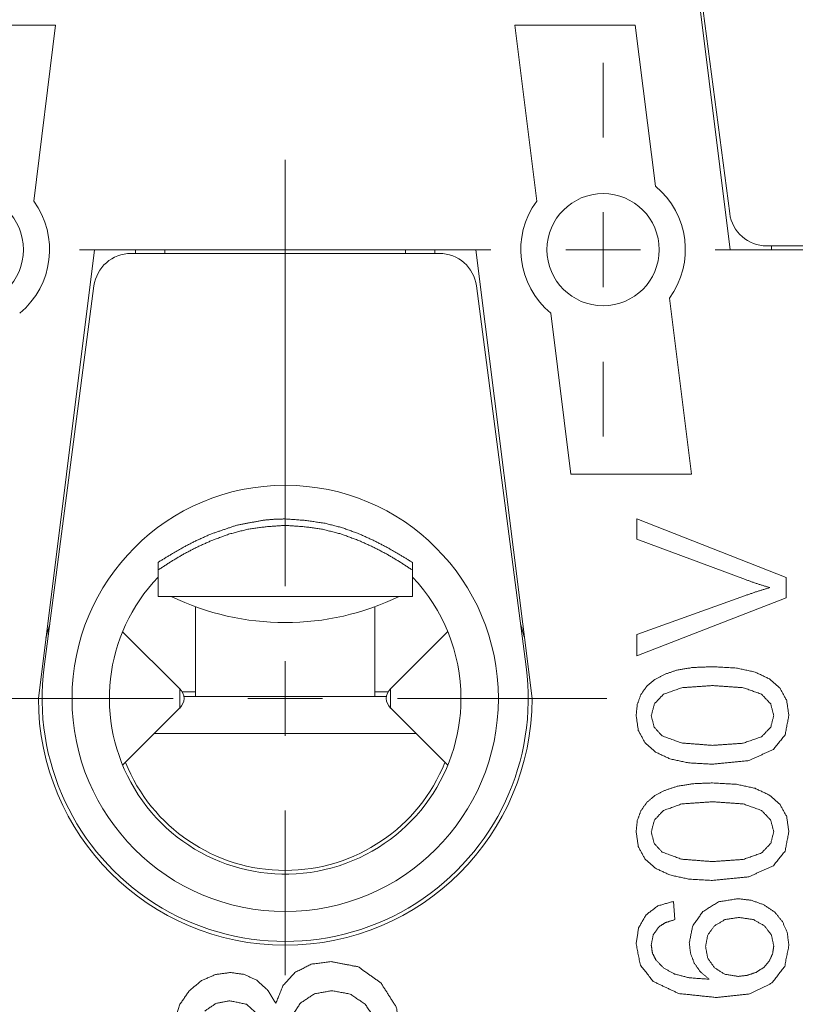
# Paper-space layout 'SHEET-001' of a CAD drawing. Units: millimetres. Extents: x 0 to 297, y 0 to 210.
# Drawn here: x 100 to 111, y 147 to 160 of the extents above; entities that cross this region are included whole.
import ezdxf

# ---------------------------------------------------------------- set-up
doc = ezdxf.new("R2010")
doc.units = ezdxf.units.MM
doc.layers.add('1', color=7, linetype='Continuous')

psp = doc.layouts.new('SHEET-001')

# ---------------------------------------------------------------- linework, layer by layer
at = {"layer": '1', "color": 18, "linetype": 'Continuous', "lineweight": 13}
for p, q in [((109.776, 156.777), (109.026, 162.777)), ((109.103, 162.356), (109.769, 157.262)), ((99.145, 159.777), (100.757, 159.777)), ((100.757, 159.777), (100.464, 157.427)), ((106.895, 159.777), (108.507, 159.777)), ((107.189, 157.427), (106.895, 159.777)), ((108.507, 159.777), (108.776, 157.625)), ((108.076, 158.277), (108.076, 159.277)), ((103.826, 152.277), (103.826, 157.977)), ((108.076, 156.277), (108.076, 157.277)), ((110.265, 156.827), (114.387, 156.827)), ((110.326, 156.827), (110.326, 156.777)), ((100.526, 150.777), (101.276, 156.777)), ((101.076, 156.777), (102.076, 156.777)), ((101.276, 156.777), (106.376, 156.777)), ((105.887, 156.727), (101.765, 156.727)), ((101.826, 156.777), (101.826, 156.727)), ((102.216, 156.727), (102.216, 156.777)), ((105.436, 156.727), (105.436, 156.777)), ((106.576, 156.777), (105.576, 156.777)), ((105.826, 156.727), (105.826, 156.777)), ((106.376, 156.777), (107.126, 150.777)), ((107.576, 156.777), (108.576, 156.777)), ((109.576, 156.777), (110.576, 156.777)), ((114.876, 156.777), (109.776, 156.777)), ((101.269, 156.292), (100.603, 151.198)), ((107.049, 151.198), (106.383, 156.292)), ((108.964, 156.127), (109.257, 153.777)), ((107.645, 153.777), (107.376, 155.929)), ((108.076, 155.277), (108.076, 154.277)), ((109.257, 153.777), (107.645, 153.777)), ((103.826, 153.091), (103.826, 153.177)), ((108.526, 152.906), (108.526, 153.176)), ((108.526, 153.176), (110.526, 152.393)), ((109.979, 152.366), (108.526, 152.906)), ((102.126, 152.596), (102.126, 152.494)), ((105.526, 152.596), (105.526, 152.494)), ((110.526, 152.393), (110.526, 152.122)), ((105.526, 152.141), (102.126, 152.141)), ((108.526, 151.633), (109.979, 152.153)), ((110.526, 152.122), (108.526, 151.347)), ((102.418, 150.905), (101.653, 151.669)), ((105.999, 151.67), (105.235, 150.905)), ((108.526, 151.347), (108.526, 151.633)), ((103.826, 150.277), (103.826, 151.277)), ((102.326, 150.777), (99.526, 150.777)), ((102.449, 150.864), (102.626, 150.864)), ((102.626, 150.802), (102.472, 150.802)), ((105.026, 150.802), (102.626, 150.802)), ((105.026, 150.802), (102.626, 150.802)), ((103.326, 150.777), (104.326, 150.777)), ((105.026, 150.864), (105.203, 150.864)), ((105.18, 150.802), (105.026, 150.802)), ((105.326, 150.777), (108.126, 150.777)), ((101.652, 149.884), (102.418, 150.649)), ((105.235, 150.649), (106, 149.884)), ((105.575, 150.308), (102.077, 150.308)), ((103.826, 149.277), (103.826, 147.077)), ((109.016, 148.063), (109.035, 147.819))]:
    psp.add_line(p, q, dxfattribs=at)
for centre, radius in [((99.576, 156.777), 0.75), ((108.076, 156.777), 0.75), ((103.826, 150.777), 2.85)]:
    psp.add_circle(centre, radius, dxfattribs=at)
for centre, radius, start, end in [((108.076, 156.777), 1.1, 323.7833, 50.4668), ((99.576, 156.777), 1.1, 309.5332, 36.2167), ((108.076, 156.777), 1.1, 143.7833, 230.4668), ((110.265, 157.327), 0.5, 187.4461, 270), ((101.765, 156.227), 0.5, 90, 172.5539), ((105.887, 156.227), 0.5, 7.4461, 90), ((103.826, 150.777), 2.35, 136.3388, 0), ((103.826, 150.777), 2.35, 0, 43.6669), ((103.826, 155.291), 3.5, 244.1581, 295.8419), ((103.826, 150.777), 3.3, 162.5673, 165.75), ((103.826, 150.777), 3.3, 14.25, 17.4327), ((103.826, 150.777), 3.25, 172.5539, 7.4461), ((102.276, 150.764), 0.2, 3.8387, 45), ((105.376, 150.764), 0.2, 135, 176.1613), ((103.826, 150.777), 3.3, 180, 0), ((102.276, 150.79), 0.2, 315, 356.1613), ((105.376, 150.79), 0.2, 183.8387, 225), ((103.826, 150.777), 2.3, 201.8176, 338.1824)]:
    psp.add_arc(centre, radius, start, end, dxfattribs=at)
for points, knots in [([(103.826, 153.177), (103.684, 153.172), (103.542, 153.161), (103.178, 153.093), (102.831, 152.974), (102.636, 152.886), (102.453, 152.791), (102.286, 152.694), (102.126, 152.596)], [0, 0, 0.078272, 0.156436, 0.359311, 0.560787, 0.678261, 0.791167, 0.897404, 1, 1]), ([(105.526, 152.596), (105.367, 152.693), (105.199, 152.79), (105.016, 152.885), (104.822, 152.974), (104.594, 153.058), (104.358, 153.119), (104.094, 153.157), (103.826, 153.177)], [0, 0, 0.102378, 0.20866, 0.321705, 0.439265, 0.572493, 0.706367, 0.852651, 1, 1]), ([(103.826, 153.091), (103.574, 153.073), (103.326, 153.039), (103.082, 152.976), (102.845, 152.889), (102.647, 152.8), (102.46, 152.702), (102.289, 152.6), (102.126, 152.494)], [0, 0, 0.137912, 0.274906, 0.413076, 0.550786, 0.669585, 0.784745, 0.893745, 1, 1]), ([(105.526, 152.494), (105.363, 152.6), (105.192, 152.702), (105.005, 152.8), (104.807, 152.889), (104.571, 152.976), (104.326, 153.039), (104.078, 153.073), (103.826, 153.091)], [0, 0, 0.106244, 0.215231, 0.330401, 0.449218, 0.586912, 0.725072, 0.862077, 1, 1]), ([(102.126, 152.494), (102.126, 152.232), (102.126, 152.141)], [0, 0, 0.741897, 1, 1]), ([(105.526, 152.494), (105.526, 152.363), (105.526, 152.187), (105.526, 152.141)], [0, 0, 0.370948, 0.870934, 1, 1]), ([(110.307, 152.258), (110.143, 152.308), (109.979, 152.366)], [0, 0, 0.497215, 1, 1]), ([(109.979, 152.153), (110.148, 152.211), (110.307, 152.258)], [0, 0, 0.519486, 1, 1]), ([(102.626, 150.802), (102.626, 151.529), (102.626, 152.003)], [0, 0, 0.605326, 1, 1]), ([(105.026, 152.003), (105.026, 151.766), (105.026, 151.166), (105.026, 150.802)], [0, 0, 0.197333, 0.697337, 1, 1]), ([(108.77, 151.032), (108.905, 151.102), (109.067, 151.156)], [0, 0, 0.472375, 1, 1]), ([(109.067, 151.156), (109.273, 151.19), (109.54, 151.201)], [0, 0, 0.438925, 1, 1]), ([(109.54, 151.201), (109.858, 151.183), (110.108, 151.129)], [0, 0, 0.554506, 1, 1]), ([(108.583, 150.831), (108.662, 150.942), (108.77, 151.032)], [0, 0, 0.492519, 1, 1]), ([(110.108, 151.129), (110.3, 151.038), (110.442, 150.912)], [0, 0, 0.527126, 1, 1]), ([(102.418, 150.649), (102.418, 150.777), (102.418, 150.905)], [0, 0, 0.50002, 1, 1]), ([(105.235, 150.649), (105.235, 150.777), (105.235, 150.905)], [0, 0, 0.50002, 1, 1]), ([(109.54, 150.949), (109.129, 150.92), (108.884, 150.833)], [0, 0, 0.613079, 1, 1]), ([(110.195, 150.833), (109.949, 150.92), (109.54, 150.949)], [0, 0, 0.388142, 1, 1]), ([(110.442, 150.912), (110.531, 150.749), (110.56, 150.549)], [0, 0, 0.477806, 1, 1]), ([(108.518, 150.549), (108.534, 150.7), (108.583, 150.831)], [0, 0, 0.520594, 1, 1]), ([(108.884, 150.833), (108.762, 150.704), (108.721, 150.546)], [0, 0, 0.521906, 1, 1]), ([(110.358, 150.549), (110.317, 150.704), (110.195, 150.833)], [0, 0, 0.475229, 1, 1]), ([(108.635, 150.186), (108.547, 150.349), (108.518, 150.549)], [0, 0, 0.478368, 1, 1]), ([(108.721, 150.546), (108.757, 150.394), (108.864, 150.276)], [0, 0, 0.494445, 1, 1]), ([(110.195, 150.264), (110.318, 150.393), (110.358, 150.549)], [0, 0, 0.525327, 1, 1]), ([(110.56, 150.549), (110.509, 150.29), (110.353, 150.094)], [0, 0, 0.512569, 1, 1]), ([(108.864, 150.276), (109.125, 150.181), (109.54, 150.149)], [0, 0, 0.400013, 1, 1]), ([(109.54, 150.149), (109.95, 150.178), (110.195, 150.264)], [0, 0, 0.612678, 1, 1]), ([(108.969, 149.969), (108.777, 150.06), (108.635, 150.186)], [0, 0, 0.527017, 1, 1]), ([(110.353, 150.094), (110.025, 149.946), (109.54, 149.897)], [0, 0, 0.424715, 1, 1]), ([(109.54, 149.897), (109.22, 149.915), (108.969, 149.969)], [0, 0, 0.555175, 1, 1]), ([(108.77, 149.478), (108.905, 149.548), (109.067, 149.602)], [0, 0, 0.472375, 1, 1]), ([(109.067, 149.602), (109.273, 149.636), (109.54, 149.647)], [0, 0, 0.438925, 1, 1]), ([(109.54, 149.647), (109.858, 149.629), (110.108, 149.575)], [0, 0, 0.554506, 1, 1]), ([(110.108, 149.575), (110.3, 149.484), (110.442, 149.358)], [0, 0, 0.527126, 1, 1]), ([(108.583, 149.277), (108.662, 149.388), (108.77, 149.478)], [0, 0, 0.492519, 1, 1]), ([(109.54, 149.395), (109.129, 149.366), (108.884, 149.279)], [0, 0, 0.613079, 1, 1]), ([(110.195, 149.279), (109.949, 149.366), (109.54, 149.395)], [0, 0, 0.388142, 1, 1]), ([(110.442, 149.358), (110.531, 149.195), (110.56, 148.995)], [0, 0, 0.477806, 1, 1]), ([(108.518, 148.995), (108.534, 149.146), (108.583, 149.277)], [0, 0, 0.520594, 1, 1]), ([(108.884, 149.279), (108.762, 149.15), (108.721, 148.992)], [0, 0, 0.521906, 1, 1]), ([(110.358, 148.995), (110.317, 149.151), (110.195, 149.279)], [0, 0, 0.475229, 1, 1]), ([(108.635, 148.632), (108.547, 148.795), (108.518, 148.995)], [0, 0, 0.478368, 1, 1]), ([(108.721, 148.992), (108.757, 148.84), (108.864, 148.722)], [0, 0, 0.494445, 1, 1]), ([(110.195, 148.71), (110.318, 148.839), (110.358, 148.995)], [0, 0, 0.525337, 1, 1]), ([(110.56, 148.995), (110.509, 148.736), (110.353, 148.54)], [0, 0, 0.512569, 1, 1]), ([(108.864, 148.722), (109.125, 148.627), (109.54, 148.595)], [0, 0, 0.400017, 1, 1]), ([(109.54, 148.595), (109.95, 148.624), (110.195, 148.71)], [0, 0, 0.612681, 1, 1]), ([(108.969, 148.416), (108.777, 148.506), (108.635, 148.632)], [0, 0, 0.527017, 1, 1]), ([(110.353, 148.54), (110.025, 148.392), (109.54, 148.343)], [0, 0, 0.424714, 1, 1]), ([(109.54, 148.343), (109.22, 148.361), (108.969, 148.416)], [0, 0, 0.555176, 1, 1]), ([(108.65, 147.882), (108.808, 148.003), (109.016, 148.063)], [0, 0, 0.47784, 1, 1]), ([(109.41, 147.926), (109.617, 148.056), (109.877, 148.099)], [0, 0, 0.480994, 1, 1]), ([(109.877, 148.099), (110.058, 148.078), (110.227, 148.017)], [0, 0, 0.504798, 1, 1]), ([(110.227, 148.017), (110.369, 147.921), (110.474, 147.794)], [0, 0, 0.511264, 1, 1]), ([(108.518, 147.496), (108.551, 147.71), (108.65, 147.882)], [0, 0, 0.521748, 1, 1]), ([(109.229, 147.508), (109.274, 147.735), (109.41, 147.926)], [0, 0, 0.497319, 1, 1]), ([(109.892, 147.848), (109.706, 147.82), (109.565, 147.737)], [0, 0, 0.53367, 1, 1]), ([(110.233, 147.736), (110.085, 147.82), (109.892, 147.848)], [0, 0, 0.466142, 1, 1]), ([(108.825, 147.726), (108.746, 147.615), (108.72, 147.481)], [0, 0, 0.499049, 1, 1]), ([(109.035, 147.819), (108.91, 147.779), (108.825, 147.726)], [0, 0, 0.566632, 1, 1]), ([(109.565, 147.737), (109.475, 147.612), (109.446, 147.459)], [0, 0, 0.49561, 1, 1]), ([(110.358, 147.468), (110.327, 147.613), (110.233, 147.736)], [0, 0, 0.488499, 1, 1]), ([(110.474, 147.794), (110.539, 147.643), (110.56, 147.473)], [0, 0, 0.489568, 1, 1]), ([(108.747, 146.992), (108.575, 147.212), (108.518, 147.496)], [0, 0, 0.490476, 1, 1]), ([(108.72, 147.481), (108.736, 147.371), (108.785, 147.275)], [0, 0, 0.507969, 1, 1]), ([(109.294, 147.239), (109.245, 147.37), (109.229, 147.508)], [0, 0, 0.50314, 1, 1]), ([(109.446, 147.459), (109.475, 147.305), (109.565, 147.176)], [0, 0, 0.499921, 1, 1]), ([(110.297, 147.265), (110.343, 147.364), (110.358, 147.468)], [0, 0, 0.510115, 1, 1]), ([(110.56, 147.473), (110.504, 147.194), (110.334, 146.972)], [0, 0, 0.504476, 1, 1]), ([(103.956, 147.112), (104.174, 147.223), (104.44, 147.259)], [0, 0, 0.476167, 1, 1]), ([(104.44, 147.259), (104.803, 147.188), (105.106, 146.973)], [0, 0, 0.499302, 1, 1]), ([(108.785, 147.275), (108.889, 147.171), (109.032, 147.092)], [0, 0, 0.473608, 1, 1]), ([(109.495, 147.022), (109.377, 147.121), (109.294, 147.239)], [0, 0, 0.514641, 1, 1]), ([(110.121, 147.114), (110.223, 147.179), (110.297, 147.265)], [0, 0, 0.514974, 1, 1]), ([(102.707, 147.003), (102.894, 147.085), (103.094, 147.112)], [0, 0, 0.504588, 1, 1]), ([(103.094, 147.112), (103.279, 147.086), (103.447, 147.008)], [0, 0, 0.503064, 1, 1]), ([(103.701, 146.699), (103.796, 146.935), (103.956, 147.112)], [0, 0, 0.515656, 1, 1]), ([(109.032, 147.092), (109.229, 147.041), (109.495, 147.022)], [0, 0, 0.433069, 1, 1]), ([(109.565, 147.176), (109.703, 147.089), (109.878, 147.06)], [0, 0, 0.478787, 1, 1]), ([(109.878, 147.06), (110.002, 147.074), (110.121, 147.114)], [0, 0, 0.499351, 1, 1]), ([(102.419, 146.687), (102.544, 146.869), (102.707, 147.003)], [0, 0, 0.511193, 1, 1]), ([(103.447, 147.008), (103.591, 146.878), (103.701, 146.699)], [0, 0, 0.47818, 1, 1]), ([(105.106, 146.973), (105.311, 146.649), (105.379, 146.249)], [0, 0, 0.486205, 1, 1]), ([(109.59, 146.778), (109.089, 146.831), (108.747, 146.992)], [0, 0, 0.571149, 1, 1]), ([(110.334, 146.972), (110.035, 146.826), (109.59, 146.778)], [0, 0, 0.426022, 1, 1]), ([(104.448, 146.869), (104.217, 146.827), (104.03, 146.703)], [0, 0, 0.511355, 1, 1]), ([(104.894, 146.69), (104.693, 146.824), (104.448, 146.869)], [0, 0, 0.49316, 1, 1]), ([(102.314, 146.234), (102.34, 146.47), (102.419, 146.687)], [0, 0, 0.507644, 1, 1]), ([(103.085, 146.734), (102.9, 146.699), (102.75, 146.596)], [0, 0, 0.507904, 1, 1]), ([(103.464, 146.546), (103.308, 146.687), (103.085, 146.734)], [0, 0, 0.48058, 1, 1]), ([(104.03, 146.703), (103.906, 146.515), (103.865, 146.282)], [0, 0, 0.487505, 1, 1]), ([(105.074, 146.251), (105.029, 146.49), (104.894, 146.69)], [0, 0, 0.502422, 1, 1])]:
    psp.add_open_spline(points, degree=1, knots=knots, dxfattribs=at)

doc.saveas('drawing.dxf')
